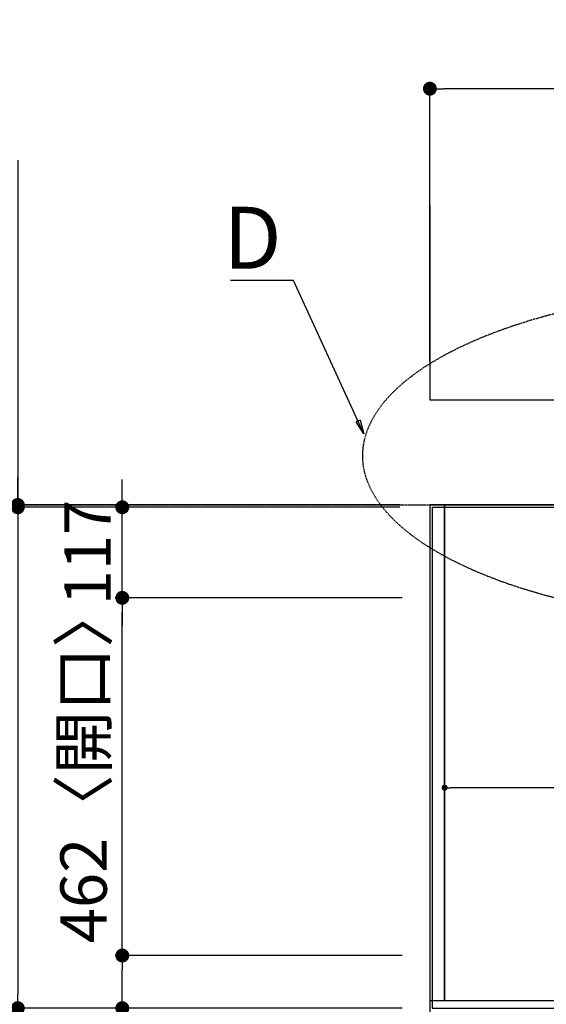
# Model space of a CAD drawing. Units: millimetres. Extents: x -109 to 26472, y -120 to 8859.
# Drawn here: x 942 to 1622, y 6546 to 7818 of the extents above; entities that cross this region are included whole.
import ezdxf

# ---------------------------------------------------------------- set-up
doc = ezdxf.new("R2010")
doc.units = ezdxf.units.MM
for name, pattern in [('CENTER', [2, 1.25, -0.25, 0.25, -0.25]), ('DASHED', [0.75, 0.5, -0.25]), ('HIDDEN', [0.375, 0.25, -0.125])]:
    doc.linetypes.add(name, pattern=pattern)
doc.layers.get('DEFPOINTS').update_dxf_attribs({"color": 146})
for name, color, linetype in [('111-壁仕上', 3, 'Continuous'), ('121-キャビネット（中）', 253, 'HIDDEN'), ('126-甲板', 2, 'Continuous'), ('160-文字', 254, 'Continuous'), ('166-寸法B', 11, 'Continuous')]:
    doc.layers.add(name, color=color, linetype=linetype)
doc.styles.add('KH001', font='txt')
doc.dimstyles.new('KH1xx015', dxfattribs={"dimscale": 10, "dimtxt": 3.8, "dimasz": 0.8, "dimexe": 0.3, "dimexo": 1.2, "dimgap": 0.5, "dimtad": 3, "dimdec": 1, "dimdsep": 46, "dimlunit": 6, "dimtxsty": 'KH001', "dimblk": 'DOT', "dimcen": 1, "dimdle": 1, "dimclrd": 256, "dimclre": 256, "dimclrt": 256, "dimadec": 0, "dimazin": 0, "dimtfac": 1, "dimtdec": 1, "dimtix": 1, "dimtmove": 2, "dimatfit": 3, "dimldrblk": 'CLOSEDBLANK', "dimfxl": 1, "dimtolj": 1, "dimtzin": 0, "dimlwd": -1, "dimlwe": -1, "dimarcsym": 0})
doc.dimstyles.new('KH1xx030', dxfattribs={"dimscale": 30, "dimtxt": 2, "dimasz": 0.6, "dimexe": 0.3, "dimexo": 1.2, "dimgap": 0.5, "dimtad": 3, "dimdec": 1, "dimdsep": 46, "dimlunit": 6, "dimtxsty": 'KH001', "dimblk": 'DOT', "dimcen": 1, "dimdle": 1, "dimclrd": 256, "dimclre": 256, "dimclrt": 256, "dimadec": 0, "dimazin": 0, "dimtfac": 1, "dimtdec": 1, "dimtix": 1, "dimtmove": 2, "dimatfit": 3, "dimldrblk": 'CLOSEDBLANK', "dimfxl": 1, "dimtolj": 1, "dimtzin": 0, "dimlwd": -1, "dimlwe": -1, "dimarcsym": 0})

# ---------------------------------------------------------------- blocks, each defined once
blk = doc.blocks.new('_Dot')
at = {"color": 0, "linetype": 'ByBlock', "lineweight": -2}
blk.add_line((-0.5, 0), (-1, 0), dxfattribs=at)
at = {"color": 0, "linetype": 'ByBlock', "const_width": 0.5}
blk.add_lwpolyline([(-0.25, 0, 1), (0.25, 0, 1)], format="xyb", close=True, dxfattribs=at)
blk = doc.blocks.new('*D420')
at = {"layer": 'DEFPOINTS', "transparency": 16777216}
for p, q in [((1490.634299, 6562.777045), (1490.634299, 6828.538508)), ((2232.634299, 6825.538508), (1498.634299, 6825.538508)), ((2240.634299, 6562.777045), (2240.634299, 6828.538508))]:
    blk.add_line(p, q, dxfattribs=at)
at = {"layer": 'DEFPOINTS', "color": 0, "transparency": 16777216}
for p in [(1490.634299, 6825.538508), (1490.634299, 6550.777045), (2240.634299, 6550.777045)]:
    blk.add_point(p, dxfattribs=at)
at = {"layer": 'DEFPOINTS', "transparency": 16777216, "xscale": 8, "yscale": 8, "zscale": 8, "rotation": 180}
blk.add_blockref('_Dot', (1490.634299, 6825.538508), dxfattribs=at)
at = {"layer": 'DEFPOINTS', "transparency": 16777216, "xscale": 8, "yscale": 8, "zscale": 8}
blk.add_blockref('_Dot', (2240.634299, 6825.538508), dxfattribs=at)
at = {"layer": 'DEFPOINTS', "transparency": 16777216, "insert": (1865.634299, 6849.538508), "char_height": 38, "attachment_point": 5, "style": 'KH001'}
blk.add_mtext('\\A1;750', dxfattribs=at)
blk = doc.blocks.new('_ClosedBlank')
at = {"color": 0, "linetype": 'ByBlock', "lineweight": -2}
for p, q in [((-1, 0.166667), (0, 0)), ((-1, 0.166667), (-1, -0.166667)), ((0, 0), (-1, -0.166667))]:
    blk.add_line(p, q, dxfattribs=at)
blk = doc.blocks.new('*D422')
at = {"layer": '166-寸法B', "transparency": 16777216}
for p, q in [((1432.634299, 7187.777045), (930.247706, 7187.777045)), ((939.247706, 7169.777045), (939.247706, 6558.777045)), ((1435.634299, 6540.777045), (930.247706, 6540.777045))]:
    blk.add_line(p, q, dxfattribs=at)
at = {"layer": 'DEFPOINTS', "color": 0, "transparency": 16777216}
for p in [(1468.634299, 7187.777045), (939.247706, 6540.777045), (1471.634299, 6540.777045)]:
    blk.add_point(p, dxfattribs=at)
at = {"layer": '166-寸法B', "transparency": 16777216, "xscale": 18, "yscale": 18, "zscale": 18}
for p, rotation in [((939.247706, 7187.777045), 90), ((939.247706, 6540.777045), 270)]:
    blk.add_blockref('_Dot', p, dxfattribs=dict(at, rotation=rotation))
at = {"layer": '166-寸法B', "transparency": 16777216, "insert": (894.247706, 6864.277045), "char_height": 60, "attachment_point": 5, "rotation": 90, "style": 'KH001'}
blk.add_mtext('\\A1;647', dxfattribs=at)
blk = doc.blocks.new('*D423')
at = {"layer": '166-寸法B', "transparency": 16777216}
for p, q in [((939.247706, 7636.276665), (939.247706, 7190.777045)), ((939.247706, 7208.777045), (939.247706, 7226.777045)), ((1432.634299, 7190.777045), (930.247706, 7190.777045)), ((1432.634299, 7187.777045), (930.247706, 7187.777045)), ((939.247706, 7187.777045), (939.247706, 7190.777045)), ((939.247706, 7187.777045), (939.247706, 7190.777045)), ((939.247706, 7169.777045), (939.247706, 7151.777045))]:
    blk.add_line(p, q, dxfattribs=at)
at = {"layer": 'DEFPOINTS', "color": 0, "transparency": 16777216}
for p in [(939.247706, 7190.777045), (1468.634299, 7190.777045), (1468.634299, 7187.777045)]:
    blk.add_point(p, dxfattribs=at)
at = {"layer": '166-寸法B', "transparency": 16777216, "xscale": 18, "yscale": 18, "zscale": 18}
for p, rotation in [((939.247706, 7190.777045), 270), ((939.247706, 7187.777045), 90)]:
    blk.add_blockref('_Dot', p, dxfattribs=dict(at, rotation=rotation))
at = {"layer": '166-寸法B', "transparency": 16777216, "insert": (889.222325, 7431.835041), "char_height": 60, "attachment_point": 5, "rotation": 90, "style": 'KH001'}
blk.add_mtext('\\A1;3〈ｸﾘｱﾗﾝｽ〉', dxfattribs=at)
blk = doc.blocks.new('*D425')
at = {"layer": '166-寸法B', "transparency": 16777216}
for p, q in [((1471.634299, 7376.361018), (1471.634299, 7737.502401)), ((2376.634299, 7362.777045), (2376.634299, 7737.502401)), ((2358.634299, 7728.502401), (1489.634299, 7728.502401))]:
    blk.add_line(p, q, dxfattribs=at)
at = {"layer": 'DEFPOINTS', "color": 0, "transparency": 16777216}
for p in [(1471.634299, 7728.502401), (1471.634299, 7340.361018), (2376.634299, 7326.777045)]:
    blk.add_point(p, dxfattribs=at)
at = {"layer": '166-寸法B', "transparency": 16777216, "xscale": 18, "yscale": 18, "zscale": 18, "rotation": 180}
blk.add_blockref('_Dot', (1471.634299, 7728.502401), dxfattribs=at)
at = {"layer": '166-寸法B', "transparency": 16777216, "xscale": 18, "yscale": 18, "zscale": 18}
blk.add_blockref('_Dot', (2376.634299, 7728.502401), dxfattribs=at)
at = {"layer": '166-寸法B', "transparency": 16777216, "insert": (1924.134299, 7773.502401), "char_height": 60, "attachment_point": 5, "style": 'KH001'}
blk.add_mtext('\\A1;905', dxfattribs=at)
blk = doc.blocks.new('*D358')
at = {"layer": '166-寸法B', "transparency": 16777216}
for p, q in [((1435.634299, 6608.777045), (1065.247706, 6608.777045)), ((1074.247706, 6558.777045), (1074.247706, 6590.777045)), ((1423.634299, 6540.777045), (1065.247706, 6540.777045)), ((1074.247706, 6418.590104), (1074.247706, 6540.777045))]:
    blk.add_line(p, q, dxfattribs=at)
at = {"layer": 'DEFPOINTS', "color": 0, "transparency": 16777216}
for p in [(1074.247706, 6608.777045), (1471.634299, 6608.777045), (1459.634299, 6540.777045)]:
    blk.add_point(p, dxfattribs=at)
at = {"layer": '166-寸法B', "transparency": 16777216, "xscale": 18, "yscale": 18, "zscale": 18}
for p, rotation in [((1074.247706, 6608.777045), 90), ((1074.247706, 6540.777045), 270)]:
    blk.add_blockref('_Dot', p, dxfattribs=dict(at, rotation=rotation))
at = {"layer": '166-寸法B', "transparency": 16777216, "insert": (1029.247706, 6468.463201), "char_height": 60, "attachment_point": 5, "rotation": 90, "style": 'KH001'}
blk.add_mtext('\\A1;68', dxfattribs=at)
blk = doc.blocks.new('*D359')
at = {"layer": '166-寸法B', "transparency": 16777216}
for p, q in [((1435.634299, 7070.777045), (1065.247706, 7070.777045)), ((1074.247706, 6626.777045), (1074.247706, 7052.777045)), ((1435.634299, 6608.777045), (1065.247706, 6608.777045))]:
    blk.add_line(p, q, dxfattribs=at)
at = {"layer": 'DEFPOINTS', "color": 0, "transparency": 16777216}
for p in [(1074.247706, 7070.777045), (1471.634299, 7070.777045), (1471.634299, 6608.777045)]:
    blk.add_point(p, dxfattribs=at)
at = {"layer": '166-寸法B', "transparency": 16777216, "xscale": 18, "yscale": 18, "zscale": 18}
for p, rotation in [((1074.247706, 7070.777045), 90), ((1074.247706, 6608.777045), 270)]:
    blk.add_blockref('_Dot', p, dxfattribs=dict(at, rotation=rotation))
at = {"layer": '166-寸法B', "transparency": 16777216, "insert": (1024.222325, 6856.529242), "char_height": 60, "attachment_point": 5, "rotation": 90, "style": 'KH001'}
blk.add_mtext('\\A1;462〈開口〉', dxfattribs=at)
blk = doc.blocks.new('*D360')
at = {"layer": '166-寸法B', "transparency": 16777216}
for p, q in [((1074.247706, 7205.777045), (1074.247706, 7223.777045)), ((1424.134296, 7187.777045), (1065.247706, 7187.777045)), ((1074.247706, 7070.777045), (1074.247706, 7187.777045)), ((1435.634299, 7070.777045), (1065.247706, 7070.777045)), ((1074.247706, 7052.777045), (1074.247706, 7034.777045))]:
    blk.add_line(p, q, dxfattribs=at)
at = {"layer": 'DEFPOINTS', "color": 0, "transparency": 16777216}
for p in [(1074.247706, 7187.777045), (1460.134296, 7187.777045), (1471.634299, 7070.777045)]:
    blk.add_point(p, dxfattribs=at)
at = {"layer": '166-寸法B', "transparency": 16777216, "xscale": 18, "yscale": 18, "zscale": 18}
for p, rotation in [((1074.247706, 7187.777045), 270), ((1074.247706, 7070.777045), 90)]:
    blk.add_blockref('_Dot', p, dxfattribs=dict(at, rotation=rotation))
at = {"layer": '166-寸法B', "transparency": 16777216, "insert": (1029.247706, 7129.277045), "char_height": 60, "attachment_point": 5, "rotation": 90, "style": 'KH001'}
blk.add_mtext('\\A1;117', dxfattribs=at)
blk = doc.blocks.new('*D376')
at = {"layer": '166-寸法B', "transparency": 16777216}
for p, q in [((513.625524, 7295.777045), (513.625524, 7943.220581)), ((543.625524, 7190.777045), (516.625524, 7190.777045))]:
    blk.add_line(p, q, dxfattribs=at)
blk.add_solid([(496.125524, 7295.777045), (531.125524, 7295.777045), (513.625524, 7190.777045)], dxfattribs=at)
at = {"layer": 'DEFPOINTS', "color": 0, "transparency": 16777216}
for p in [(513.625524, 7934.220581), (1020.600768, 7934.220581), (513.625524, 7190.777045)]:
    blk.add_point(p, dxfattribs=at)
at = {"layer": '166-寸法B', "transparency": 16777216, "insert": (451.135676, 7614.998813), "char_height": 81, "attachment_point": 5, "rotation": 90, "style": 'KH001'}
blk.add_mtext('\\A1;基準位置 Ａ', dxfattribs=at)
blk = doc.blocks.new('_None')
blk = doc.blocks.new('*D489')
at = {"layer": '166-寸法B', "transparency": 16777216}
for p, q in [((1432.634299, 7190.777045), (795.247706, 7190.777045)), ((804.247706, 7172.777045), (804.247706, 6558.777045)), ((1435.634299, 6540.777045), (795.247706, 6540.777045))]:
    blk.add_line(p, q, dxfattribs=at)
at = {"layer": 'DEFPOINTS', "color": 0, "transparency": 16777216}
for p in [(1468.634299, 7190.777045), (804.247706, 6540.777045), (1471.634299, 6540.777045)]:
    blk.add_point(p, dxfattribs=at)
at = {"layer": '166-寸法B', "transparency": 16777216, "xscale": 18, "yscale": 18, "zscale": 18}
for p, rotation in [((804.247706, 7190.777045), 90), ((804.247706, 6540.777045), 270)]:
    blk.add_blockref('_Dot', p, dxfattribs=dict(at, rotation=rotation))
at = {"layer": '166-寸法B', "transparency": 16777216, "insert": (759.247706, 6865.777045), "char_height": 60, "attachment_point": 5, "rotation": 90, "style": 'KH001'}
blk.add_mtext('\\A1;650', dxfattribs=at)

msp = doc.modelspace()

# ---------------------------------------------------------------- linework, layer by layer
at = {"layer": '111-壁仕上', "ltscale": 2}
for p, q in [((1471.6343, 7577.02599), (1471.6343, 7326.77704)), ((1471.6343, 7326.77704), (2376.6343, 7326.77704)), ((1471.6343, 7190.77704), (1471.6343, 5882.34677)), ((1471.6343, 7190.77704), (2376.6343, 7190.77704))]:
    msp.add_line(p, q, dxfattribs=at)
at = {"layer": '111-壁仕上', "color": 253, "linetype": 'CENTER', "ltscale": 2}
msp.add_line((407.51766, 7190.77704), (4365.80291, 7190.77704), dxfattribs=at)
at = {"layer": '121-キャビネット（中）', "ltscale": 2}
msp.add_lwpolyline([(1471.6343, 6550.77704), (4059.6343, 6550.77704), (4059.6343, 7209.77704)], dxfattribs=at)
at = {"layer": '126-甲板'}
msp.add_line((1474.6343, 7187.77704), (2379.6343, 7187.77704), dxfattribs=at)
msp.add_lwpolyline([(1474.6343, 7187.77704), (1474.6343, 6540.77704), (4062.6343, 6540.77704), (4062.6343, 7340.77704), (2379.6343, 7340.77704)], dxfattribs=at)
at = {"layer": '160-文字', "linetype": 'DASHED', "ltscale": 2}
msp.add_ellipse((1919.81577, 7254.46494), major_axis=(-534.89041, 0), ratio=0.406974, dxfattribs=at)
at = {"layer": 'DEFPOINTS', "linetype": 'DASHED'}
for points in [[(1471.6343, 6550.77704), (1490.6343, 6550.77704), (1490.6343, 7190.77704), (1471.6343, 7190.77704)], [(1490.6343, 6550.77704), (2240.6343, 6550.77704), (2240.6343, 7190.77704), (1490.6343, 7190.77704)]]:
    msp.add_lwpolyline(points, close=True, dxfattribs=at)

# ---------------------------------------------------------------- texts
at = {"layer": '160-文字', "insert": (1279.99614, 7495.91365), "char_height": 80, "attachment_point": 9, "style": 'KH001'}
msp.add_mtext('{\\fArial|b0|i0|c0|p34;D}', dxfattribs=at)

# ---------------------------------------------------------------- dimensions: what is measured, and where the dimension line sits
at = {"layer": '166-寸法B'}
dim = msp.add_linear_dim(base=(513.62552, 7934.22058), p1=(513.62552, 7190.77704), p2=(1020.60077, 7934.22058), angle=270, text='基準位置 Ａ', dimstyle='KH1xx030', override={"dimtxt": 2.7, "dimasz": 3.5, "dimexe": 0.1, "dimexo": 1, "dimblk2": 'None', "dimsah": 1, "dimdle": 0.3, "dimse2": 1}, dxfattribs=at)
dim.commit()
dim.dimension.update_dxf_attribs({"geometry": '*D376', "text_midpoint": (451.13568, 7614.99881)})
dim = msp.add_linear_dim(base=(1471.6343, 7728.5024), p1=(2376.6343, 7326.77704), p2=(1471.6343, 7340.36102), dimstyle='KH1xx030', dxfattribs=at)
dim.commit()
dim.dimension.update_dxf_attribs({"geometry": '*D425', "text_midpoint": (1924.1343, 7773.5024)})
dim = msp.add_linear_dim(base=(939.24771, 7190.77704), p1=(1468.6343, 7187.77704), p2=(1468.6343, 7190.77704), angle=90, text='<>〈ｸﾘｱﾗﾝｽ〉', dimstyle='KH1xx030', override={"dimtmove": 1}, dxfattribs=at)
dim.commit()
dim.dimension.update_dxf_attribs({"geometry": '*D423', "text_midpoint": (985.22738, 7431.83504), "dimtype": 160})
for base, p1, p2, picture, middle in [((1074.24771, 7187.77704), (1471.6343, 7070.77704), (1460.1343, 7187.77704), '*D360', (1029.24771, 7129.27704)), ((804.24771, 6540.77704), (1468.6343, 7190.77704), (1471.6343, 6540.77704), '*D489', (759.24771, 6865.77704)), ((939.24771, 6540.77704), (1468.6343, 7187.77704), (1471.6343, 6540.77704), '*D422', (894.24771, 6864.27704))]:
    dim = msp.add_linear_dim(base=base, p1=p1, p2=p2, angle=90, dimstyle='KH1xx030', dxfattribs=at)
    dim.commit()
    dim.dimension.update_dxf_attribs({"geometry": picture, "text_midpoint": middle})
dim = msp.add_linear_dim(base=(1074.24771, 7070.77704), p1=(1471.6343, 6608.77704), p2=(1471.6343, 7070.77704), angle=90, text='<>〈開口〉', dimstyle='KH1xx030', dxfattribs=at)
dim.commit()
dim.dimension.update_dxf_attribs({"geometry": '*D359', "text_midpoint": (1024.22232, 6856.52924), "dimtype": 160})
dim = msp.add_linear_dim(base=(1074.24771, 6608.77704), p1=(1459.6343, 6540.77704), p2=(1471.6343, 6608.77704), angle=90, dimstyle='KH1xx030', override={"dimtmove": 1}, dxfattribs=at)
dim.commit()
dim.dimension.update_dxf_attribs({"geometry": '*D358', "text_midpoint": (1079.44726, 6468.4632), "dimtype": 160})
at = {"layer": 'DEFPOINTS'}
dim = msp.add_linear_dim(base=(1490.6343, 6825.53851), p1=(2240.6343, 6550.77704), p2=(1490.6343, 6550.77704), dimstyle='KH1xx015', dxfattribs=at)
dim.commit()
dim.dimension.update_dxf_attribs({"geometry": '*D420', "text_midpoint": (1865.6343, 6849.53851)})

# ---------------------------------------------------------------- leaders
at = {"layer": '160-文字', "annotation_type": 0, "has_hookline": 1, "hookline_direction": 1, "text_width": 66.08}
msp.add_leader([(1386.49514, 7282.85929), (1295.59614, 7480.91365), (1294.99614, 7480.91365)], dimstyle='KH1xx030', override={"dimgap": 0.5, "dimtad": 1}, dxfattribs=at)

doc.saveas('drawing.dxf')
